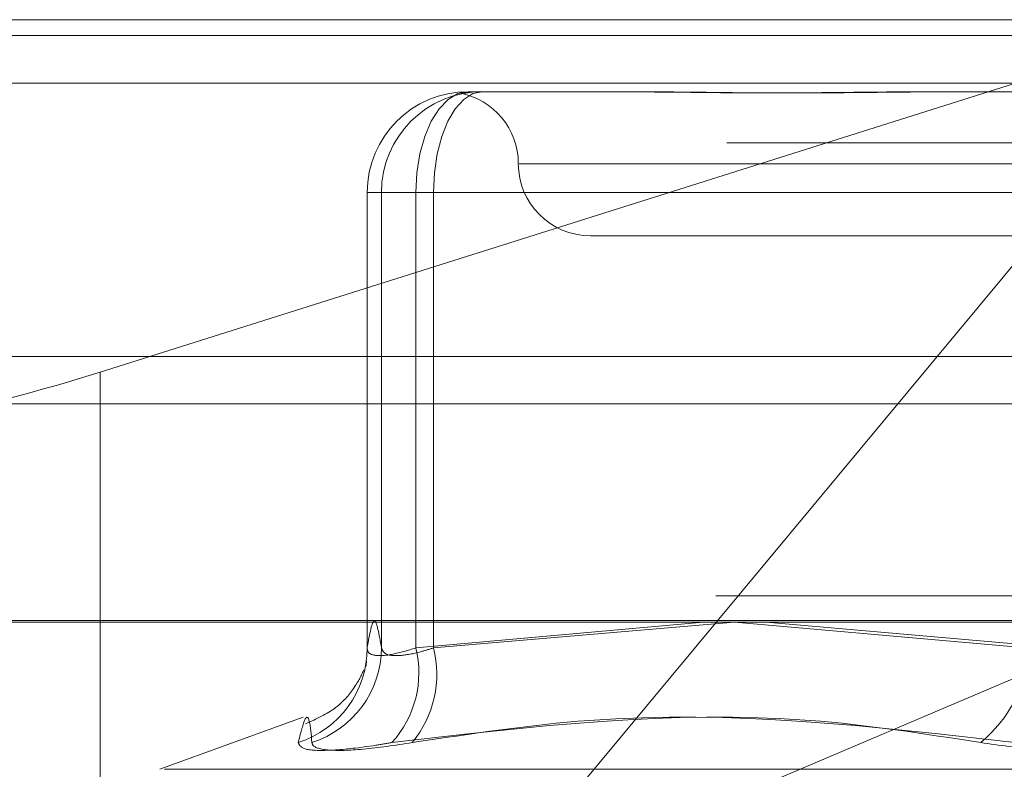
# Model space of a CAD drawing. Units: inches. Extents: x 0 to 23.4, y 0 to 16.5.
# Drawn here: x 7 to 7.1, y 12.4 to 12.4 of the extents above; entities that cross this region are included whole.
import ezdxf

# ---------------------------------------------------------------- set-up
doc = ezdxf.new("R2010")
doc.units = ezdxf.units.IN
doc.header["$MEASUREMENT"] = 0
doc.linetypes.add('HIDDEN', pattern=[0.07500000000000001, 0.05, -0.025])

msp = doc.modelspace()

# ---------------------------------------------------------------- linework, layer by layer
at = {"color": 7, "linetype": 'HIDDEN', "lineweight": 0}
for p, q in [((7.0032703176, 12.4207037779), (7.1567831462, 12.4207037779)), ((7.0221048534, 12.401436879), (7.0831163621, 12.4207037779)), ((7.0831163621, 12.4207037779), (7.0429486992, 12.3723506997)), ((7.9087710246, 12.4198398795), (3.5538910246, 12.4198398795)), ((7.9087710246, 12.4172398795), (3.5538910246, 12.4172398795)), ((7.0422014608, 12.41676677), (7.0499918006, 12.41676677)), ((7.0499918006, 12.41676677), (7.0509520975, 12.41676677)), ((7.0678731932, 12.41676677), (7.0756635331, 12.41676677)), ((7.1563442661, 12.4139646598), (7.0028314376, 12.4139646598)), ((7.1077973461, 12.4128297622), (7.044993828, 12.4128297622)), ((7.0366907438, 12.411254959), (7.0393509981, 12.411254959)), ((7.0366907438, 12.3863640526), (7.0366907438, 12.411254959)), ((7.0366907438, 12.411254959), (7.0374696928, 12.411254959)), ((7.0403201555, 12.411254959), (7.0374696928, 12.411254959)), ((7.0374696928, 12.411254959), (7.0374696928, 12.3863640526)), ((7.0728130704, 12.411254959), (7.0393509981, 12.411254959)), ((7.0393509981, 12.411254959), (7.0393509981, 12.3863640526)), ((7.0403201555, 12.411254959), (7.0745611768, 12.411254959)), ((7.0403201555, 12.3863640526), (7.0403201555, 12.411254959)), ((7.0488834269, 12.4088927543), (7.0758933975, 12.4088927543)), ((7.0221048534, 12.401436879), (7.0221048534, 12.3657683961)), ((3.5538910246, 12.3996998795), (7.9087710246, 12.3996998795)), ((7.1557344744, 12.3892077149), (7.0043189893, 12.3892077149)), ((7.0429486992, 12.3723506997), (7.0826572768, 12.3892077149)), ((7.0031825416, 12.3878598913), (7.1566953702, 12.3878598913)), ((7.0393509981, 12.3863640526), (7.05506344, 12.387771337)), ((7.0567566258, 12.387771337), (7.0403201555, 12.3863640526)), ((7.0567505133, 12.387771337), (7.0728130704, 12.3863640526)), ((7.0745611768, 12.3863640526), (7.0584829718, 12.387771337)), ((7.0331936912, 12.3825750966), (7.0253652533, 12.3797257782)), ((7.0256250635, 12.3797257782), (7.1272599006, 12.3797257782))]:
    msp.add_line(p, q, dxfattribs=at)
at = {"color": 7, "linetype": 'Continuous', "lineweight": 15}
for p, q in [((3.5538910246, 12.4198398795), (7.9087710246, 12.4198398795)), ((7.9087710246, 12.4022998795), (3.5538910246, 12.4022998795)), ((3.5538910246, 12.3996998795), (7.9087710246, 12.3996998795)), ((3.3567109092, 12.387771337), (8.0961740549, 12.387771337))]:
    msp.add_line(p, q, dxfattribs=at)
at = {"color": 7, "linetype": 'HIDDEN', "lineweight": 0, "flags": 128}
for points in [[(7.0393509981, 12.411254959), (7.0394057689, 12.41233026), (7.0395679766, 12.4133642378), (7.0398313876, 12.4143171571), (7.0401858793, 12.415152398), (7.0406178285, 12.4158378624), (7.0411106359, 12.4163472084), (7.0416453631, 12.4166608621), (7.0422014608, 12.41676677)], [(7.0403201555, 12.411254959), (7.0403712716, 12.41233026), (7.0405226553, 12.4133642378), (7.0407684892, 12.4143171571), (7.0410993259, 12.415152398), (7.0415024517, 12.4158378624), (7.0419623745, 12.4163472084), (7.0424614199, 12.4166608621), (7.0429804097, 12.41676677)]]:
    msp.add_lwpolyline(points, dxfattribs=at)
at = {"color": 7, "linetype": 'HIDDEN', "lineweight": 0}
for centre, radius, start, end in [((7.0422020079, 12.411255506), 0.0055112640547859, 90.0056877668, 180.0056866377), ((7.0429809568, 12.411255506), 0.0055112640547841, 90.0056877667, 180.0056866377), ((7.0410094112, 12.4128297622), 0.0039370078740157, 0, 79.3664848476), ((7.0488834269, 12.4128297622), 0.0039370078740149, 180, 270), ((7.0312497504, 12.3863619604), 0.0054409938821067, 287.910390386, 0.0220313817), ((7.0319901789, 12.3863998086), 0.0054796305344941, 287.8734982855, 359.6261269868), ((7.0338307066, 12.3850068181), 0.0056846902628464, 317.7503178665, 13.8129281241), ((7.0345777679, 12.3849365451), 0.0059171608988995, 320.6488772236, 13.9602526028), ((7.0656380207, 12.3867243758), 0.0071840915235455, 309.5462463301, 357.1250826866)]:
    msp.add_arc(centre, radius, start, end, dxfattribs=at)
msp.add_ellipse((7.0217910908, 12.4042885263), major_axis=(0.01572438207821669, 0.005068538952338386), ratio=0.1702128971, start_param=3.106707058236515, end_param=4.67750338503182, dxfattribs=at)
for points, knots in [([(7.041736918503026, 12.41670227731975), (7.041736149390579, 12.41670148724664), (7.04172766149448, 12.41669276802952), (7.042028239715016, 12.41672162978651), (7.042301581686678, 12.41674787629748)], [0, 0, 0, 0, 0.0906128488854086, 1, 1, 1, 1]), ([(7.042378903418743, 12.41675440533349), (7.042505524357724, 12.41676041658492), (7.042636828772188, 12.41676665018149), (7.042793474446491, 12.4167667659103), (7.042799061815189, 12.41676677003821)], [0, 0, 0, 0, 0.9643311650839925, 1, 1, 1, 1]), ([(7.067873193231622, 12.41676677003821), (7.067844522609895, 12.41676676519432), (7.065375560340606, 12.41676634806405), (7.062206238450454, 12.41671088420691), (7.056928987293556, 12.41669136642211), (7.053381632193909, 12.41674385000568), (7.05067479816602, 12.41676664287426), (7.050015323304536, 12.41676676565864), (7.049991800604571, 12.41676677003821)], [0, 0, 0, 0, 0.004418691445419, 0.3805143314234154, 0.5000020268402229, 0.8761189857770774, 0.995581308554416, 1, 1, 1, 1]), ([(7.050952097507042, 12.41676677003821), (7.050976396466863, 12.41676676482048), (7.052789704790617, 12.41676637544734), (7.054728531002327, 12.41674084767372), (7.056641376271027, 12.41671566198111)], [0, 0, 0, 0, 0.0134003464849201, 1, 1, 1, 1]), ([(7.059089700242488, 12.41670227801445), (7.059289087638837, 12.4167014797486), (7.061762876407569, 12.41669157570692), (7.065137942695116, 12.41674489819093), (7.06840460488773, 12.41676663962788), (7.06922063637802, 12.41676676554683), (7.069249743270533, 12.41676677003821)], [0, 0, 0, 0, 0.0618657466841863, 0.7675650122266969, 0.9917093147924948, 1, 1, 1, 1]), ([(7.037469692814164, 12.38636405255814), (7.037341302467558, 12.38709970077104), (7.037081677427669, 12.3885872946725), (7.036822003326416, 12.38711052622174), (7.036690743833704, 12.38636405255814)], [0, 0, 0, 0, 0.4945222027133574, 1, 1, 1, 1]), ([(7.036690743833704, 12.38636405255814), (7.036697727095313, 12.38628934245327), (7.036717729179473, 12.38607535107094), (7.037116552014225, 12.38590576824409), (7.038023982037252, 12.38596181763529), (7.038908941721579, 12.38623005983015), (7.039350998059234, 12.38636405255814)], [0, 0, 0, 0, 0.1488797913327168, 0.4264348497928756, 0.7134919090686662, 1, 1, 1, 1]), ([(7.040320155511668, 12.38636405255814), (7.040081064599542, 12.38628934245327), (7.039396238967482, 12.38607535107094), (7.038429903936982, 12.38590576824409), (7.037639583774808, 12.38596181763529), (7.037526286988324, 12.38623005983015), (7.037469692814162, 12.38636405255814)], [0, 0, 0, 0, 0.1488797913319947, 0.4264348497932153, 0.7134919090693205, 1, 1, 1, 1]), ([(7.036617648898102, 12.38534891494641), (7.036645953543222, 12.38551109493386), (7.036681605245447, 12.38571537209736), (7.036645149306587, 12.3855968797561), (7.036637636513427, 12.38557246100627)], [0, 0, 0, 0, 0.7939212815811563, 1, 1, 1, 1]), ([(7.036506719510371, 12.38517217812635), (7.036395057657724, 12.38490699853949), (7.036200492194268, 12.38444493573117), (7.03512186877181, 12.38304133309017), (7.033917161644935, 12.38248371457038), (7.03332521143949, 12.38220972067594)], [0, 0, 0, 0, 0.4065546096490051, 0.7084020564815509, 1, 1, 1, 1]), ([(7.032923014746273, 12.38118464441208), (7.033046599668731, 12.38167298990234), (7.033468777374464, 12.3833412239764), (7.033587792209504, 12.38207804821299), (7.033671967594332, 12.38118464441207)], [0, 0, 0, 0, 0.2927319959830674, 1, 1, 1, 1]), ([(7.070212137723757, 12.38118464441208), (7.067112694202256, 12.38167298990234), (7.056524703944844, 12.3833412239764), (7.045696840166599, 12.38207804821299), (7.038038638564392, 12.38118464441208)], [0, 0, 0, 0, 0.2927319959830211, 1, 1, 1, 1]), ([(7.039153359082432, 12.38118464441208), (7.042376387526392, 12.38167298990234), (7.053386555489539, 12.3833412239764), (7.064333434102822, 12.38207804821299), (7.072075811089856, 12.38118464441208)], [0, 0, 0, 0, 0.2927319959830113, 1, 1, 1, 1]), ([(7.032923014746274, 12.38118464441208), (7.032988873659349, 12.38104373725259), (7.03312064143603, 12.38076181606292), (7.034689127275757, 12.38073180431894), (7.036519928719771, 12.38093010220542), (7.037745181546382, 12.38113545977211), (7.038038638564392, 12.38118464441208)], [0, 0, 0, 0, 0.3031799493562942, 0.6065898448025872, 0.905775388971193, 1, 1, 1, 1]), ([(7.039153359082432, 12.38118464441207), (7.038212187556006, 12.38104373725258), (7.036329130673916, 12.38076181606292), (7.034450640114509, 12.38073180431893), (7.033736055713252, 12.38093010220542), (7.033684351202915, 12.38113545977211), (7.033671967594332, 12.38118464441208)], [0, 0, 0, 0, 0.3031799493561438, 0.606589844802409, 0.9057753889708208, 1, 1, 1, 1]), ([(7.070212137723757, 12.38118464441208), (7.071219168163259, 12.38104373725259), (7.073233992822036, 12.38076181606292), (7.076680969221157, 12.38073180431894), (7.079226355066439, 12.38093010220542), (7.080503312403381, 12.38113545977211), (7.080809153029975, 12.38118464441208)], [0, 0, 0, 0, 0.3031799493561372, 0.6065898448024507, 0.9057753889706723, 1, 1, 1, 1])]:
    msp.add_open_spline(points, degree=3, knots=knots, dxfattribs=at)

doc.saveas('drawing.dxf')
